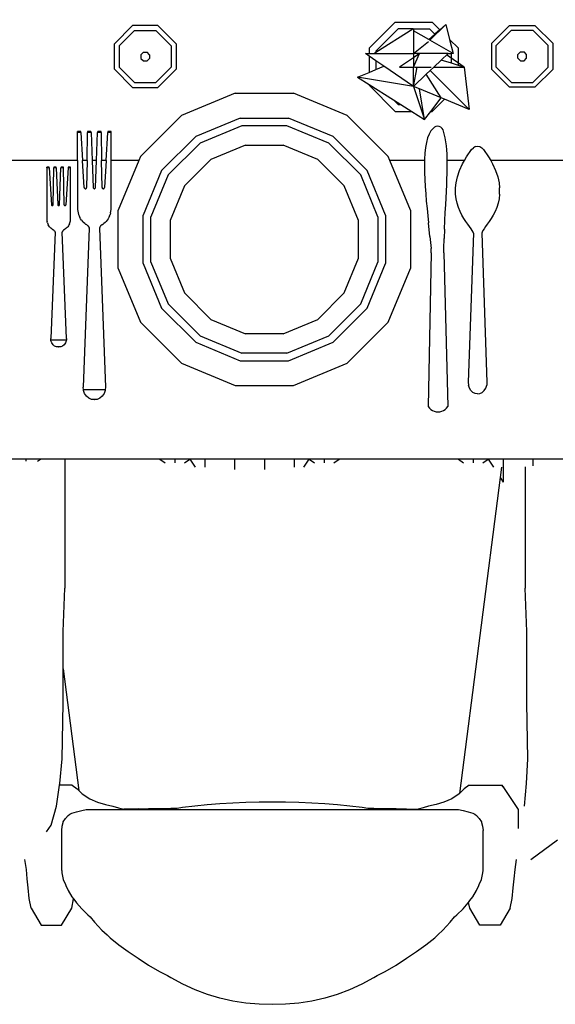
# Model space of a CAD drawing. Units: centimetres. Extents: x 472 to 1065, y 746 to 1106.
# Drawn here: x 690 to 736, y 920 to 1004 of the extents above; entities that cross this region are included whole.
import ezdxf

# ---------------------------------------------------------------- set-up
doc = ezdxf.new("R2010")
doc.units = ezdxf.units.CM
doc.layers.add('Edges', color=7, linetype='Continuous')

# ---------------------------------------------------------------- blocks, each defined once
blk = doc.blocks.new('Rectangular Wedding Table pl')
at = {"layer": 'Edges'}
for p, q in [((722.023, 474.168), (719.794, 471.94)), ((722.023, 474.168), (725.175, 474.168)), ((725.827, 473.517), (725.175, 474.168)), ((699.654, 473.859), (698.116, 472.321)), ((699.822, 473.453), (698.522, 472.153)), ((701.829, 473.859), (699.654, 473.859)), ((699.822, 473.453), (701.661, 473.453)), ((702.961, 472.153), (701.661, 473.453)), ((703.367, 472.321), (701.829, 473.859)), ((722.267, 473.58), (720.383, 471.696)), ((720.383, 471.595), (723.521, 473.58)), ((723.521, 473.58), (722.267, 473.58)), ((723.521, 473.58), (723.574, 473.613)), ((723.574, 473.613), (723.574, 473.58)), ((723.574, 473.58), (723.574, 473.43)), ((723.574, 473.58), (724.931, 473.58)), ((723.574, 473.43), (723.574, 471.481)), ((724.892, 472.672), (723.574, 473.43)), ((725.389, 473.122), (724.931, 473.58)), ((724.976, 472.623), (726.322, 473.964)), ((725.827, 473.517), (725.389, 473.122)), ((726.322, 473.964), (725.827, 473.517)), ((726.322, 473.964), (726.649, 472.694)), ((731.747, 473.882), (730.209, 472.345)), ((731.915, 473.476), (730.615, 472.176)), ((731.747, 473.882), (733.921, 473.882)), ((731.915, 473.476), (733.753, 473.476)), ((735.053, 472.176), (733.753, 473.476)), ((735.459, 472.345), (733.921, 473.882)), ((698.116, 470.146), (698.116, 472.321)), ((703.367, 472.321), (703.367, 470.146)), ((723.574, 471.481), (724.862, 472.51)), ((725.389, 473.122), (724.892, 472.672)), ((724.976, 472.623), (724.892, 472.672)), ((726.962, 471.481), (724.976, 472.623)), ((727.404, 471.94), (726.649, 472.694)), ((726.649, 472.694), (726.962, 471.481)), ((730.209, 472.345), (730.209, 470.17)), ((735.459, 470.17), (735.459, 472.345)), ((698.522, 472.153), (698.522, 470.315)), ((700.585, 471.612), (700.364, 471.39)), ((700.585, 471.612), (700.898, 471.612)), ((701.119, 471.39), (700.898, 471.612)), ((702.961, 472.153), (702.961, 470.315)), ((719.497, 471.481), (719.794, 471.481)), ((719.794, 471.277), (719.497, 471.481)), ((719.794, 471.94), (719.794, 471.481)), ((719.794, 471.481), (720.203, 471.481)), ((720.203, 471.481), (720.383, 471.595)), ((720.203, 471.481), (723.574, 471.481)), ((720.383, 471.696), (720.383, 471.595)), ((723.574, 471.481), (723.574, 471.126)), ((724.103, 471.481), (723.574, 471.481)), ((724.103, 471.481), (723.574, 471.126)), ((723.585, 470.327), (724.103, 471.481)), ((726.524, 471.481), (724.103, 471.481)), ((725.935, 470.925), (726.524, 471.481)), ((726.524, 471.481), (726.815, 471.481)), ((726.815, 470.658), (726.815, 471.481)), ((726.962, 471.481), (726.815, 471.481)), ((727.404, 470.479), (727.404, 471.94)), ((730.615, 470.338), (730.615, 472.176)), ((732.678, 471.635), (732.456, 471.414)), ((732.678, 471.635), (732.99, 471.635)), ((733.212, 471.414), (732.99, 471.635)), ((735.053, 470.338), (735.053, 472.176)), ((700.364, 471.39), (700.364, 471.077)), ((700.364, 471.077), (700.585, 470.856)), ((700.585, 470.856), (700.898, 470.856)), ((700.898, 470.856), (701.119, 471.077)), ((701.119, 471.39), (701.119, 471.077)), ((720.383, 470.875), (719.794, 471.277)), ((719.794, 471.277), (719.794, 469.886)), ((721.053, 470.417), (720.383, 470.875)), ((720.383, 470.875), (720.383, 470.135)), ((723.574, 471.126), (722.38, 470.327)), ((723.574, 471.126), (723.574, 470.327)), ((725.301, 470.327), (725.935, 470.925)), ((726.815, 470.658), (725.935, 470.925)), ((727.907, 470.327), (726.403, 471.367)), ((727.404, 470.479), (726.815, 470.658)), ((732.456, 471.101), (732.456, 471.414)), ((732.456, 471.101), (732.678, 470.879)), ((732.678, 470.879), (732.99, 470.879)), ((732.99, 470.879), (733.212, 471.101)), ((733.212, 471.101), (733.212, 471.414)), ((698.116, 470.146), (699.654, 468.609)), ((698.522, 470.315), (699.822, 469.015)), ((701.661, 469.015), (702.961, 470.315)), ((701.829, 468.609), (703.367, 470.146)), ((718.804, 469.469), (719.794, 469.886)), ((719.794, 469.886), (720.383, 470.135)), ((720.383, 470.135), (721.053, 470.417)), ((723.574, 468.696), (721.053, 470.417)), ((722.38, 470.327), (723.574, 470.327)), ((723.574, 468.696), (723.884, 470.327)), ((723.574, 470.301), (723.574, 470.327)), ((723.574, 470.301), (723.585, 470.327)), ((723.574, 470.327), (723.585, 470.327)), ((723.574, 468.696), (723.574, 470.301)), ((723.663, 470.327), (723.884, 470.327)), ((723.884, 470.327), (725.095, 470.327)), ((724.668, 469.729), (725.005, 470.047)), ((725.005, 470.047), (725.301, 470.327)), ((725.005, 470.047), (728.312, 466.733)), ((725.301, 470.327), (727.907, 470.327)), ((727.907, 470.327), (727.404, 470.479)), ((727.907, 470.327), (728.312, 466.733)), ((730.209, 470.17), (731.747, 468.632)), ((730.615, 470.338), (731.915, 469.038)), ((733.753, 469.038), (735.053, 470.338)), ((733.921, 468.632), (735.459, 470.17)), ((699.822, 469.015), (701.661, 469.015)), ((723.574, 468.696), (718.804, 469.469)), ((718.804, 469.469), (719.794, 468.848)), ((723.574, 468.696), (724.668, 469.729)), ((725.927, 467.714), (724.668, 469.729)), ((731.915, 469.038), (733.753, 469.038)), ((699.654, 468.609), (701.829, 468.609)), ((719.794, 468.848), (719.794, 468.788)), ((719.794, 468.848), (721.869, 467.546)), ((719.794, 468.788), (722.023, 466.559)), ((723.574, 468.696), (724.53, 465.875)), ((724.085, 468.482), (723.574, 468.696)), ((724.53, 465.875), (724.085, 468.482)), ((725.927, 467.714), (724.085, 468.482)), ((733.921, 468.632), (731.747, 468.632)), ((708.413, 468.113), (703.844, 466.22)), ((708.413, 468.113), (713.359, 468.113)), ((717.929, 466.22), (713.359, 468.113)), ((721.869, 467.546), (722.267, 467.147)), ((721.869, 467.546), (722.503, 467.147)), ((725.05, 466.559), (725.927, 467.714)), ((725.175, 466.559), (726.213, 467.597)), ((726.213, 467.597), (725.927, 467.714)), ((728.312, 466.733), (726.213, 467.597)), ((722.023, 466.559), (723.441, 466.559)), ((722.267, 467.147), (722.503, 467.147)), ((722.503, 467.147), (723.441, 466.559)), ((723.441, 466.559), (724.53, 465.875)), ((724.53, 465.875), (725.05, 466.559)), ((725.05, 466.559), (725.175, 466.559)), ((703.844, 466.22), (700.347, 462.723)), ((708.834, 466), (705.041, 464.429)), ((708.834, 466), (712.939, 466)), ((716.732, 464.429), (712.939, 466)), ((721.426, 462.723), (717.929, 466.22)), ((694.983, 464.771), (694.983, 464.863)), ((695.269, 464.863), (694.983, 464.863)), ((695.274, 464.771), (694.983, 464.771)), ((694.983, 462.38), (694.983, 464.771)), ((695.274, 464.771), (695.269, 464.863)), ((695.274, 464.771), (695.418, 462.38)), ((695.791, 462.38), (695.839, 464.771)), ((695.841, 464.863), (695.839, 464.771)), ((696.13, 464.771), (695.839, 464.771)), ((696.127, 464.863), (695.841, 464.863)), ((696.13, 464.771), (696.127, 464.863)), ((696.13, 464.771), (696.226, 462.38)), ((696.6, 462.38), (696.695, 464.771)), ((696.699, 464.863), (696.695, 464.771)), ((696.987, 464.771), (696.695, 464.771)), ((696.985, 464.863), (696.699, 464.863)), ((696.987, 464.771), (696.985, 464.863)), ((696.987, 464.771), (697.035, 462.38)), ((697.408, 462.38), (697.552, 464.771)), ((697.557, 464.863), (697.552, 464.771)), ((697.843, 464.771), (697.552, 464.771)), ((697.843, 464.863), (697.557, 464.863)), ((697.843, 464.771), (697.843, 464.863)), ((697.843, 462.38), (697.843, 464.771)), ((708.963, 465.35), (705.409, 463.878)), ((712.81, 465.35), (708.963, 465.35)), ((716.364, 463.878), (712.81, 465.35)), ((725.056, 464.911), (724.901, 464.638)), ((725.243, 465.119), (725.056, 464.911)), ((725.355, 465.215), (725.243, 465.119)), ((725.486, 465.275), (725.355, 465.215)), ((725.626, 465.296), (725.486, 465.275)), ((725.767, 465.275), (725.626, 465.296)), ((725.897, 465.215), (725.767, 465.275)), ((726.009, 465.119), (725.897, 465.215)), ((726.096, 464.994), (726.009, 465.119)), ((726.188, 464.659), (726.096, 464.994)), ((705.041, 464.429), (702.138, 461.526)), ((719.635, 461.526), (716.732, 464.429)), ((724.775, 464.305), (724.677, 463.919)), ((724.901, 464.638), (724.775, 464.305)), ((726.265, 464.323), (726.188, 464.659)), ((726.328, 463.985), (726.265, 464.323)), ((726.377, 463.641), (726.328, 463.985)), ((705.409, 463.878), (702.689, 461.158)), ((709.29, 463.707), (706.34, 462.485)), ((709.29, 463.707), (712.483, 463.707)), ((715.433, 462.485), (712.483, 463.707)), ((719.084, 461.158), (716.364, 463.878)), ((724.604, 463.483), (724.554, 463.005)), ((724.677, 463.919), (724.604, 463.483)), ((726.413, 463.287), (726.377, 463.641)), ((726.438, 462.922), (726.413, 463.287)), ((728.095, 462.705), (728.527, 463.336)), ((728.527, 463.336), (728.675, 463.478)), ((728.847, 463.568), (728.675, 463.478)), ((728.847, 463.568), (729.032, 463.598)), ((729.032, 463.598), (729.217, 463.568)), ((729.217, 463.568), (729.389, 463.478)), ((729.389, 463.478), (729.538, 463.336)), ((729.538, 463.336), (729.969, 462.705)), ((694.983, 462.38), (686.187, 462.38)), ((694.983, 462.38), (694.983, 458.361)), ((695.791, 462.38), (695.418, 462.38)), ((695.555, 460.094), (695.418, 462.38)), ((695.791, 462.38), (695.745, 460.094)), ((696.6, 462.38), (696.226, 462.38)), ((696.226, 462.38), (696.317, 460.094)), ((696.508, 460.094), (696.6, 462.38)), ((697.408, 462.38), (697.035, 462.38)), ((697.08, 460.094), (697.035, 462.38)), ((697.408, 462.38), (697.271, 460.094)), ((700.205, 462.38), (697.843, 462.38)), ((697.843, 458.361), (697.843, 462.38)), ((700.205, 462.38), (698.454, 458.153)), ((700.347, 462.723), (700.205, 462.38)), ((706.34, 462.485), (704.082, 460.227)), ((717.691, 460.227), (715.433, 462.485)), ((721.568, 462.38), (721.426, 462.723)), ((724.523, 462.38), (721.568, 462.38)), ((723.319, 458.153), (721.568, 462.38)), ((724.523, 462.38), (724.515, 461.943)), ((724.525, 462.49), (724.523, 462.38)), ((724.554, 463.005), (724.525, 462.49)), ((726.453, 462.542), (726.438, 462.922)), ((726.455, 462.38), (726.453, 462.542)), ((727.911, 462.38), (726.455, 462.38)), ((726.458, 462.145), (726.455, 462.38)), ((727.755, 462.105), (727.911, 462.38)), ((727.911, 462.38), (728.095, 462.705)), ((729.969, 462.705), (730.153, 462.38)), ((768.04, 462.38), (730.153, 462.38)), ((730.153, 462.38), (730.309, 462.105)), ((692.357, 461.755), (692.357, 461.817)), ((692.56, 461.817), (692.357, 461.817)), ((692.564, 461.755), (692.357, 461.755)), ((692.357, 461.755), (692.357, 457.461)), ((692.564, 461.755), (692.56, 461.817)), ((692.564, 461.755), (692.763, 458.622)), ((692.899, 458.622), (692.965, 461.755)), ((692.966, 461.817), (692.965, 461.755)), ((693.172, 461.755), (692.965, 461.755)), ((693.169, 461.817), (692.966, 461.817)), ((693.172, 461.755), (693.169, 461.817)), ((693.172, 461.755), (693.305, 458.622)), ((693.44, 458.622), (693.573, 461.755)), ((693.576, 461.817), (693.573, 461.755)), ((693.78, 461.755), (693.573, 461.755)), ((693.779, 461.817), (693.576, 461.817)), ((693.78, 461.755), (693.779, 461.817)), ((693.846, 458.622), (693.78, 461.755)), ((694.181, 461.755), (693.982, 458.622)), ((694.185, 461.817), (694.181, 461.755)), ((694.388, 461.755), (694.181, 461.755)), ((694.388, 461.817), (694.185, 461.817)), ((694.388, 461.755), (694.388, 461.817)), ((694.388, 457.461), (694.388, 461.755)), ((702.138, 461.526), (700.567, 457.733)), ((721.206, 457.733), (719.635, 461.526)), ((724.515, 461.943), (724.521, 461.369)), ((726.444, 461.284), (726.454, 461.726)), ((726.454, 461.726), (726.458, 462.145)), ((727.316, 460.998), (727.497, 461.537)), ((727.497, 461.537), (727.755, 462.105)), ((730.309, 462.105), (730.567, 461.537)), ((730.567, 461.537), (730.748, 460.998)), ((702.689, 461.158), (701.217, 457.604)), ((720.556, 457.604), (719.084, 461.158)), ((724.521, 461.369), (724.543, 460.775)), ((724.543, 460.775), (724.576, 460.165)), ((726.405, 460.317), (726.427, 460.815)), ((726.427, 460.815), (726.444, 461.284)), ((727.203, 460.49), (727.316, 460.998)), ((730.748, 460.998), (730.862, 460.49)), ((695.555, 460.094), (695.558, 460.066)), ((695.558, 460.066), (695.567, 460.04)), ((695.567, 460.04), (695.583, 460.018)), ((695.602, 460.001), (695.583, 460.018)), ((695.602, 460.001), (695.625, 459.99)), ((695.625, 459.99), (695.65, 459.986)), ((695.65, 459.986), (695.675, 459.99)), ((695.675, 459.99), (695.698, 460.001)), ((695.698, 460.001), (695.717, 460.018)), ((695.717, 460.018), (695.733, 460.04)), ((695.733, 460.04), (695.742, 460.066)), ((695.742, 460.066), (695.745, 460.094)), ((696.317, 460.094), (696.321, 460.066)), ((696.321, 460.066), (696.33, 460.04)), ((696.33, 460.04), (696.345, 460.018)), ((696.365, 460.001), (696.345, 460.018)), ((696.365, 460.001), (696.388, 459.99)), ((696.388, 459.99), (696.413, 459.986)), ((696.413, 459.986), (696.438, 459.99)), ((696.438, 459.99), (696.461, 460.001)), ((696.48, 460.018), (696.461, 460.001)), ((696.48, 460.018), (696.495, 460.04)), ((696.495, 460.04), (696.505, 460.066)), ((696.505, 460.066), (696.508, 460.094)), ((697.08, 460.094), (697.084, 460.066)), ((697.084, 460.066), (697.093, 460.04)), ((697.093, 460.04), (697.108, 460.018)), ((697.108, 460.018), (697.128, 460.001)), ((697.128, 460.001), (697.151, 459.99)), ((697.151, 459.99), (697.176, 459.986)), ((697.176, 459.986), (697.2, 459.99)), ((697.2, 459.99), (697.223, 460.001)), ((697.223, 460.001), (697.243, 460.018)), ((697.243, 460.018), (697.258, 460.04)), ((697.258, 460.04), (697.268, 460.066)), ((697.268, 460.066), (697.271, 460.094)), ((704.082, 460.227), (702.86, 457.277)), ((718.913, 457.277), (717.691, 460.227)), ((724.576, 460.165), (724.62, 459.546)), ((726.319, 458.616), (726.379, 459.786)), ((726.379, 459.786), (726.405, 460.317)), ((727.155, 460.059), (727.203, 460.49)), ((727.155, 459.528), (727.155, 460.059)), ((730.862, 460.49), (730.909, 460.059)), ((730.909, 459.528), (730.909, 460.059)), ((724.62, 459.546), (724.672, 458.923)), ((724.672, 458.923), (724.73, 458.301)), ((727.199, 459.141), (727.155, 459.528)), ((727.285, 458.749), (727.199, 459.141)), ((730.865, 459.141), (730.779, 458.749)), ((730.909, 459.528), (730.865, 459.141)), ((692.763, 458.622), (692.766, 458.604)), ((692.766, 458.604), (692.772, 458.586)), ((692.772, 458.586), (692.783, 458.571)), ((692.783, 458.571), (692.797, 458.559)), ((692.797, 458.559), (692.813, 458.552)), ((692.813, 458.552), (692.831, 458.55)), ((692.831, 458.55), (692.848, 458.552)), ((692.848, 458.552), (692.865, 458.559)), ((692.865, 458.559), (692.879, 458.571)), ((692.879, 458.571), (692.89, 458.586)), ((692.89, 458.586), (692.896, 458.604)), ((692.896, 458.604), (692.899, 458.622)), ((693.305, 458.622), (693.307, 458.604)), ((693.307, 458.604), (693.314, 458.586)), ((693.314, 458.586), (693.325, 458.571)), ((693.325, 458.571), (693.339, 458.559)), ((693.339, 458.559), (693.355, 458.552)), ((693.355, 458.552), (693.373, 458.55)), ((693.373, 458.55), (693.39, 458.552)), ((693.39, 458.552), (693.406, 458.559)), ((693.42, 458.571), (693.406, 458.559)), ((693.42, 458.571), (693.431, 458.586)), ((693.431, 458.586), (693.438, 458.604)), ((693.438, 458.604), (693.44, 458.622)), ((693.846, 458.622), (693.849, 458.604)), ((693.849, 458.604), (693.856, 458.586)), ((693.856, 458.586), (693.866, 458.571)), ((693.866, 458.571), (693.88, 458.559)), ((693.88, 458.559), (693.897, 458.552)), ((693.897, 458.552), (693.914, 458.55)), ((693.914, 458.55), (693.932, 458.552)), ((693.932, 458.552), (693.948, 458.559)), ((693.948, 458.559), (693.962, 458.571)), ((693.962, 458.571), (693.973, 458.586)), ((693.973, 458.586), (693.98, 458.604)), ((693.98, 458.604), (693.982, 458.622)), ((694.983, 458.361), (694.988, 458.219)), ((694.988, 458.219), (695.005, 458.078)), ((695.005, 458.078), (695.032, 457.94)), ((697.794, 457.94), (697.821, 458.078)), ((697.821, 458.078), (697.837, 458.219)), ((697.837, 458.219), (697.843, 458.361)), ((698.454, 453.208), (698.454, 458.153)), ((723.319, 458.153), (723.319, 453.208)), ((724.73, 458.301), (724.792, 457.686)), ((726.286, 457.969), (726.319, 458.616)), ((727.403, 458.385), (727.285, 458.749)), ((727.545, 458.048), (727.403, 458.385)), ((730.661, 458.385), (730.519, 458.048)), ((730.779, 458.749), (730.661, 458.385)), ((692.357, 457.461), (692.361, 457.366)), ((692.361, 457.366), (692.373, 457.272)), ((692.373, 457.272), (692.392, 457.179)), ((694.353, 457.179), (694.372, 457.272)), ((694.372, 457.272), (694.384, 457.366)), ((694.384, 457.366), (694.388, 457.461)), ((695.032, 457.94), (695.07, 457.805)), ((695.07, 457.805), (695.117, 457.674)), ((695.117, 457.674), (695.175, 457.548)), ((695.242, 457.428), (695.175, 457.548)), ((695.319, 457.315), (695.242, 457.428)), ((695.319, 457.315), (695.402, 457.211)), ((697.507, 457.315), (697.424, 457.211)), ((697.584, 457.428), (697.507, 457.315)), ((697.651, 457.548), (697.584, 457.428)), ((697.708, 457.674), (697.651, 457.548)), ((697.708, 457.674), (697.756, 457.805)), ((697.794, 457.94), (697.756, 457.805)), ((700.567, 453.628), (700.567, 457.733)), ((701.217, 453.757), (701.217, 457.604)), ((702.86, 457.277), (702.86, 454.084)), ((718.913, 454.084), (718.913, 457.277)), ((720.556, 457.604), (720.556, 453.757)), ((721.206, 457.733), (721.206, 453.628)), ((724.792, 457.686), (724.855, 457.084)), ((726.223, 456.541), (726.254, 457.279)), ((726.254, 457.279), (726.286, 457.969)), ((727.703, 457.739), (727.545, 458.048)), ((727.87, 457.457), (727.703, 457.739)), ((728.039, 457.202), (727.87, 457.457)), ((730.194, 457.457), (730.025, 457.202)), ((730.361, 457.739), (730.194, 457.457)), ((730.519, 458.048), (730.361, 457.739)), ((692.419, 457.088), (692.392, 457.179)), ((692.419, 457.088), (692.453, 457)), ((692.453, 457), (692.494, 456.916)), ((692.541, 456.836), (692.494, 456.916)), ((692.596, 456.76), (692.541, 456.836)), ((692.655, 456.69), (692.596, 456.76)), ((692.72, 456.626), (692.655, 456.69)), ((692.79, 456.568), (692.72, 456.626)), ((692.865, 456.517), (692.79, 456.568)), ((692.888, 456.507), (692.865, 456.517)), ((692.91, 456.496), (692.888, 456.507)), ((692.929, 456.485), (692.91, 456.496)), ((692.929, 456.485), (692.932, 456.483)), ((692.932, 456.483), (692.946, 456.473)), ((692.946, 456.473), (692.953, 456.468)), ((692.953, 456.468), (692.963, 456.46)), ((692.963, 456.46), (692.972, 456.452)), ((692.972, 456.452), (692.978, 456.446)), ((692.978, 456.446), (692.99, 456.434)), ((692.99, 456.434), (692.993, 456.43)), ((693.007, 456.414), (692.993, 456.43)), ((693.02, 456.397), (693.007, 456.414)), ((693.02, 456.397), (693.023, 456.393)), ((693.738, 456.414), (693.723, 456.393)), ((693.755, 456.434), (693.738, 456.414)), ((693.773, 456.452), (693.755, 456.434)), ((693.793, 456.468), (693.773, 456.452)), ((693.813, 456.483), (693.793, 456.468)), ((693.835, 456.496), (693.813, 456.483)), ((693.857, 456.507), (693.835, 456.496)), ((693.857, 456.507), (693.88, 456.517)), ((693.955, 456.568), (693.88, 456.517)), ((694.025, 456.626), (693.955, 456.568)), ((694.09, 456.69), (694.025, 456.626)), ((694.09, 456.69), (694.15, 456.76)), ((694.204, 456.836), (694.15, 456.76)), ((694.252, 456.916), (694.204, 456.836)), ((694.292, 457), (694.252, 456.916)), ((694.292, 457), (694.326, 457.088)), ((694.326, 457.088), (694.353, 457.179)), ((695.494, 457.115), (695.402, 457.211)), ((695.984, 456.627), (695.459, 443.104)), ((695.593, 457.028), (695.494, 457.115)), ((695.698, 456.952), (695.593, 457.028)), ((695.73, 456.938), (695.698, 456.952)), ((695.762, 456.921), (695.73, 456.938)), ((695.787, 456.905), (695.762, 456.921)), ((695.787, 456.905), (695.792, 456.901)), ((695.792, 456.901), (695.812, 456.887)), ((695.812, 456.887), (695.821, 456.879)), ((695.821, 456.879), (695.835, 456.867)), ((695.835, 456.867), (695.849, 456.855)), ((695.849, 456.855), (695.858, 456.846)), ((695.858, 456.846), (695.874, 456.828)), ((695.874, 456.828), (695.879, 456.823)), ((695.898, 456.798), (695.879, 456.823)), ((695.916, 456.773), (695.898, 456.798)), ((695.916, 456.773), (695.92, 456.767)), ((695.92, 456.767), (695.933, 456.745)), ((695.933, 456.745), (695.939, 456.734)), ((695.939, 456.734), (695.948, 456.717)), ((695.948, 456.717), (695.957, 456.7)), ((695.957, 456.7), (695.962, 456.688)), ((695.962, 456.688), (695.971, 456.664)), ((695.971, 456.664), (695.974, 456.658)), ((695.984, 456.627), (695.974, 456.658)), ((696.854, 456.664), (696.842, 456.627)), ((696.842, 456.627), (697.366, 443.104)), ((696.869, 456.7), (696.854, 456.664)), ((696.886, 456.734), (696.869, 456.7)), ((696.906, 456.767), (696.886, 456.734)), ((696.928, 456.798), (696.906, 456.767)), ((696.951, 456.828), (696.928, 456.798)), ((696.977, 456.855), (696.951, 456.828)), ((697.004, 456.879), (696.977, 456.855)), ((697.033, 456.901), (697.004, 456.879)), ((697.064, 456.921), (697.033, 456.901)), ((697.095, 456.938), (697.064, 456.921)), ((697.095, 456.938), (697.128, 456.952)), ((697.233, 457.028), (697.128, 456.952)), ((697.332, 457.115), (697.233, 457.028)), ((697.424, 457.211), (697.332, 457.115)), ((724.979, 455.94), (724.855, 457.084)), ((726.223, 456.541), (726.194, 455.753)), ((728.202, 456.972), (728.039, 457.202)), ((728.353, 456.768), (728.202, 456.972)), ((728.482, 456.59), (728.353, 456.768)), ((728.584, 456.437), (728.482, 456.59)), ((728.651, 456.308), (728.584, 456.437)), ((729.48, 456.437), (729.413, 456.308)), ((729.582, 456.59), (729.48, 456.437)), ((729.711, 456.768), (729.582, 456.59)), ((729.862, 456.972), (729.711, 456.768)), ((730.025, 457.202), (729.862, 456.972)), ((693.068, 456.299), (692.696, 447.239)), ((693.023, 456.393), (693.032, 456.379)), ((693.032, 456.379), (693.036, 456.371)), ((693.036, 456.371), (693.043, 456.36)), ((693.043, 456.36), (693.049, 456.348)), ((693.049, 456.348), (693.052, 456.34)), ((693.052, 456.34), (693.059, 456.324)), ((693.059, 456.324), (693.061, 456.32)), ((693.068, 456.299), (693.061, 456.32)), ((693.686, 456.324), (693.677, 456.299)), ((694.05, 447.239), (693.677, 456.299)), ((693.697, 456.348), (693.686, 456.324)), ((693.709, 456.371), (693.697, 456.348)), ((693.723, 456.393), (693.709, 456.371)), ((724.979, 455.94), (725.035, 455.409)), ((726.168, 454.912), (726.194, 455.753)), ((728.675, 456.204), (728.228, 443.544)), ((728.675, 456.204), (728.651, 456.308)), ((729.413, 456.308), (729.389, 456.204)), ((729.389, 456.204), (729.836, 443.544)), ((725.035, 455.409), (725.084, 454.912)), ((725.084, 454.541), (725.084, 454.912)), ((726.168, 454.541), (726.168, 454.912)), ((702.86, 454.084), (704.082, 451.134)), ((717.691, 451.134), (718.913, 454.084)), ((725.084, 454.541), (724.834, 441.47)), ((726.168, 454.541), (726.502, 441.47)), ((698.454, 453.208), (700.347, 448.638)), ((700.567, 453.628), (702.138, 449.835)), ((701.217, 453.757), (702.689, 450.203)), ((719.084, 450.203), (720.556, 453.757)), ((719.635, 449.835), (721.206, 453.628)), ((721.426, 448.638), (723.319, 453.208)), ((704.082, 451.134), (706.34, 448.876)), ((715.433, 448.876), (717.691, 451.134)), ((702.138, 449.835), (705.041, 446.932)), ((702.689, 450.203), (705.409, 447.483)), ((716.364, 447.483), (719.084, 450.203)), ((716.732, 446.932), (719.635, 449.835)), ((706.34, 448.876), (709.29, 447.654)), ((712.483, 447.654), (715.433, 448.876)), ((700.347, 448.638), (703.844, 445.141)), ((717.929, 445.141), (721.426, 448.638)), ((692.713, 447.097), (692.696, 447.239)), ((694.05, 447.239), (694.032, 447.097)), ((705.409, 447.483), (708.963, 446.011)), ((712.483, 447.654), (709.29, 447.654)), ((712.81, 446.011), (716.364, 447.483)), ((692.719, 447.051), (692.713, 447.097)), ((694.032, 447.097), (692.713, 447.097)), ((692.786, 446.875), (692.719, 447.051)), ((692.894, 446.725), (692.786, 446.875)), ((693.034, 446.61), (692.894, 446.725)), ((693.197, 446.537), (693.034, 446.61)), ((693.208, 446.536), (693.197, 446.537)), ((693.353, 446.515), (693.208, 446.536)), ((693.537, 446.536), (693.208, 446.536)), ((693.392, 446.515), (693.353, 446.515)), ((693.537, 446.536), (693.392, 446.515)), ((693.548, 446.537), (693.537, 446.536)), ((693.711, 446.61), (693.548, 446.537)), ((693.851, 446.725), (693.711, 446.61)), ((693.959, 446.875), (693.851, 446.725)), ((694.027, 447.051), (693.959, 446.875)), ((694.032, 447.097), (694.027, 447.051)), ((705.041, 446.932), (708.834, 445.361)), ((712.939, 445.361), (716.732, 446.932)), ((712.81, 446.011), (708.963, 446.011)), ((703.844, 445.141), (708.413, 443.248)), ((708.834, 445.361), (712.939, 445.361)), ((713.359, 443.248), (717.929, 445.141)), ((695.484, 442.893), (695.459, 443.104)), ((697.366, 443.104), (697.342, 442.893)), ((708.413, 443.248), (713.359, 443.248)), ((728.228, 443.544), (728.255, 443.283)), ((728.336, 443.04), (728.255, 443.283)), ((728.463, 442.831), (728.336, 443.04)), ((729.601, 442.831), (729.729, 443.04)), ((729.729, 443.04), (729.809, 443.283)), ((729.836, 443.544), (729.809, 443.283)), ((695.492, 442.823), (695.484, 442.893)), ((697.342, 442.893), (695.484, 442.893)), ((695.587, 442.562), (695.492, 442.823)), ((695.739, 442.337), (695.587, 442.562)), ((695.936, 442.165), (695.739, 442.337)), ((696.166, 442.057), (695.936, 442.165)), ((696.89, 442.165), (696.66, 442.057)), ((697.087, 442.337), (696.89, 442.165)), ((697.239, 442.562), (697.087, 442.337)), ((697.334, 442.823), (697.239, 442.562)), ((697.342, 442.893), (697.334, 442.823)), ((728.463, 442.831), (728.63, 442.671)), ((728.824, 442.57), (728.63, 442.671)), ((729.032, 442.536), (728.824, 442.57)), ((729.032, 442.536), (729.24, 442.57)), ((729.24, 442.57), (729.434, 442.671)), ((729.434, 442.671), (729.601, 442.831)), ((696.181, 442.055), (696.166, 442.057)), ((696.385, 442.024), (696.181, 442.055)), ((696.644, 442.055), (696.181, 442.055)), ((696.44, 442.024), (696.385, 442.024)), ((696.644, 442.055), (696.44, 442.024)), ((696.66, 442.057), (696.644, 442.055)), ((724.834, 441.47), (724.941, 441.335)), ((724.941, 441.335), (725.064, 441.221)), ((726.272, 441.221), (726.395, 441.335)), ((726.395, 441.335), (726.502, 441.47)), ((725.064, 441.221), (725.202, 441.129)), ((725.202, 441.129), (725.351, 441.061)), ((725.351, 441.061), (725.508, 441.02)), ((725.508, 441.02), (725.668, 441.006)), ((725.668, 441.006), (725.828, 441.02)), ((725.828, 441.02), (725.985, 441.061)), ((725.985, 441.061), (726.134, 441.129)), ((726.134, 441.129), (726.272, 441.221)), ((690.57, 436.98), (690.57, 436.81)), ((691.58, 436.81), (691.84, 436.98)), ((693.913, 436.98), (693.913, 426.024)), ((702, 436.98), (702.444, 436.69)), ((703.27, 436.98), (703.27, 436.69)), ((704.096, 436.69), (704.54, 436.98)), ((704.54, 436.98), (704.984, 436.3)), ((705.81, 436.98), (705.81, 436.3)), ((708.35, 436.98), (708.35, 436.115)), ((710.89, 436.98), (710.89, 436.115)), ((713.43, 436.98), (713.43, 436.3)), ((714.256, 436.3), (714.7, 436.98)), ((714.7, 436.98), (715.144, 436.69)), ((715.97, 436.98), (715.97, 436.69)), ((716.796, 436.69), (717.24, 436.98)), ((727.4, 436.98), (727.844, 436.69)), ((728.67, 436.98), (728.67, 436.69)), ((729.496, 436.69), (729.94, 436.98)), ((729.94, 436.98), (730.384, 436.3)), ((731.065, 436.3), (730.953, 435.428)), ((731.21, 436.98), (731.21, 435.035)), ((733.079, 436.349), (733.079, 426.024)), ((733.75, 436.98), (733.75, 436.428)), ((730.953, 435.428), (727.498, 408.549)), ((730.953, 435.428), (731.21, 435.035)), ((693.769, 422.345), (693.913, 426.024)), ((733.223, 422.345), (733.079, 426.024)), ((693.769, 419.154), (693.769, 422.345)), ((733.223, 416.248), (733.223, 422.345)), ((693.769, 419.154), (695.097, 408.819)), ((693.769, 416.248), (693.769, 419.154)), ((693.673, 411.51), (693.769, 416.248)), ((733.319, 411.51), (733.223, 416.248)), ((693.465, 409.394), (693.673, 411.51)), ((733.207, 409.394), (733.319, 411.51)), ((693.186, 407.479), (693.447, 409.271)), ((693.447, 409.271), (693.465, 409.394)), ((694.538, 409.271), (693.447, 409.271)), ((694.538, 409.271), (694.962, 408.961)), ((694.962, 408.961), (695.097, 408.819)), ((695.097, 408.819), (695.386, 408.516)), ((727.89, 408.961), (727.498, 408.549)), ((728.314, 409.271), (727.89, 408.961)), ((728.314, 409.271), (731.098, 409.271)), ((731.206, 409.12), (731.098, 409.271)), ((731.098, 409.271), (731.301, 408.967)), ((731.206, 409.12), (731.301, 408.967)), ((731.301, 408.967), (732.49, 407.185)), ((733.024, 407.479), (733.207, 409.394)), ((695.386, 408.516), (696.022, 408.09)), ((696.022, 408.09), (696.675, 407.803)), ((709.319, 407.803), (710.44, 407.831)), ((710.44, 407.831), (711.567, 407.841)), ((711.567, 407.841), (712.693, 407.831)), ((712.693, 407.831), (713.814, 407.803)), ((726.83, 408.09), (726.177, 407.803)), ((727.466, 408.516), (726.83, 408.09)), ((727.498, 408.549), (727.466, 408.516)), ((692.729, 405.866), (693.186, 407.479)), ((694.509, 406.871), (694.891, 406.994)), ((694.891, 406.994), (695.339, 407.114)), ((695.339, 407.114), (695.717, 407.2)), ((695.717, 407.2), (698.743, 407.2)), ((696.675, 407.803), (697.35, 407.631)), ((697.35, 407.631), (697.99, 407.466)), ((697.99, 407.466), (698.458, 407.333)), ((698.458, 407.333), (698.914, 407.207)), ((698.743, 407.2), (698.914, 407.207)), ((698.743, 407.2), (724.39, 407.2)), ((700.134, 407.243), (698.914, 407.207)), ((700.134, 407.243), (701.025, 407.266)), ((701.025, 407.266), (701.957, 407.287)), ((701.957, 407.287), (702.926, 407.306)), ((702.926, 407.306), (703.452, 407.315)), ((703.452, 407.315), (703.93, 407.381)), ((703.93, 407.381), (704.964, 407.501)), ((704.964, 407.501), (706.024, 407.604)), ((706.024, 407.604), (707.106, 407.689)), ((707.106, 407.689), (708.206, 407.755)), ((708.206, 407.755), (709.319, 407.803)), ((713.814, 407.803), (714.927, 407.755)), ((714.927, 407.755), (716.027, 407.689)), ((716.027, 407.689), (717.109, 407.604)), ((717.109, 407.604), (718.169, 407.501)), ((718.169, 407.501), (719.203, 407.381)), ((719.203, 407.381), (719.681, 407.315)), ((719.681, 407.315), (720.207, 407.306)), ((720.207, 407.306), (721.177, 407.287)), ((721.177, 407.287), (722.108, 407.266)), ((722.108, 407.266), (722.999, 407.243)), ((722.999, 407.243), (723.844, 407.218)), ((723.844, 407.218), (723.965, 407.214)), ((724.394, 407.333), (723.965, 407.214)), ((723.965, 407.214), (724.39, 407.2)), ((724.39, 407.2), (727.416, 407.2)), ((724.862, 407.466), (724.394, 407.333)), ((725.502, 407.631), (724.862, 407.466)), ((726.177, 407.803), (725.502, 407.631)), ((727.416, 407.2), (727.795, 407.114)), ((727.795, 407.114), (728.242, 406.994)), ((728.242, 406.994), (728.624, 406.871)), ((732.49, 407.185), (732.49, 405.576)), ((693.773, 406.142), (693.949, 406.416)), ((693.949, 406.416), (694.195, 406.685)), ((694.195, 406.685), (694.329, 406.799)), ((694.329, 406.799), (694.509, 406.871)), ((728.624, 406.871), (728.804, 406.799)), ((728.804, 406.799), (728.938, 406.685)), ((728.938, 406.685), (729.184, 406.416)), ((729.184, 406.416), (729.36, 406.142)), ((692.349, 405.302), (692.729, 405.866)), ((693.632, 405.398), (693.667, 405.78)), ((693.632, 402.006), (693.632, 405.398)), ((693.667, 405.78), (693.754, 406.094)), ((693.754, 406.094), (693.773, 406.142)), ((729.36, 406.142), (729.379, 406.094)), ((729.379, 406.094), (729.466, 405.78)), ((729.466, 405.78), (729.501, 405.398)), ((729.501, 402.006), (729.501, 405.398)), ((733.557, 402.943), (735.847, 404.606)), ((690.626, 402.091), (690.507, 402.943)), ((732.226, 402.091), (732.346, 402.943)), ((690.698, 401.302), (690.626, 402.091)), ((693.632, 402.006), (693.654, 401.817)), ((729.479, 401.817), (729.501, 402.006)), ((732.154, 401.302), (732.226, 402.091)), ((690.777, 400.523), (690.698, 401.302)), ((693.654, 401.817), (693.667, 401.658)), ((693.667, 401.658), (693.773, 401.229)), ((693.773, 401.229), (693.949, 400.804)), ((729.184, 400.804), (729.36, 401.229)), ((729.36, 401.229), (729.466, 401.658)), ((729.466, 401.658), (729.479, 401.817)), ((732.076, 400.523), (732.154, 401.302)), ((690.866, 399.618), (690.777, 400.523)), ((693.949, 400.804), (693.997, 400.723)), ((693.997, 400.723), (694.195, 400.296)), ((694.195, 400.296), (694.509, 399.776)), ((728.624, 399.776), (728.938, 400.296)), ((728.938, 400.296), (729.136, 400.723)), ((729.136, 400.723), (729.184, 400.804)), ((731.986, 399.618), (732.076, 400.523)), ((691.037, 398.8), (690.866, 399.618)), ((694.488, 398.8), (694.652, 399.586)), ((694.509, 399.776), (694.652, 399.586)), ((694.652, 399.586), (694.75, 399.454)), ((694.75, 399.454), (694.891, 399.258)), ((728.263, 399.288), (728.383, 399.454)), ((728.383, 399.454), (728.624, 399.776)), ((731.816, 398.8), (731.986, 399.618)), ((691.037, 398.8), (691.9, 397.367)), ((693.625, 397.367), (694.488, 398.8)), ((694.891, 399.258), (695.339, 398.739)), ((695.339, 398.739), (695.85, 398.235)), ((727.283, 398.235), (727.795, 398.739)), ((727.795, 398.739), (728.242, 399.258)), ((728.242, 399.258), (728.263, 399.288)), ((728.365, 398.8), (728.263, 399.288)), ((729.228, 397.367), (728.365, 398.8)), ((731.816, 398.8), (730.953, 397.367)), ((695.85, 398.235), (696.063, 398.054)), ((696.063, 398.054), (696.424, 397.612)), ((726.709, 397.612), (727.07, 398.054)), ((727.07, 398.054), (727.283, 398.235)), ((691.9, 397.367), (693.625, 397.367)), ((696.424, 397.612), (697.057, 396.936)), ((726.076, 396.936), (726.709, 397.612)), ((730.953, 397.367), (729.228, 397.367)), ((697.057, 396.936), (697.495, 396.526)), ((697.495, 396.526), (697.747, 396.291)), ((697.747, 396.291), (698.493, 395.682)), ((724.641, 395.682), (725.386, 396.291)), ((725.386, 396.291), (725.638, 396.526)), ((725.638, 396.526), (726.076, 396.936)), ((698.493, 395.682), (699.289, 395.108)), ((723.844, 395.108), (724.641, 395.682)), ((699.289, 395.108), (699.974, 394.672)), ((699.974, 394.672), (700.134, 394.551)), ((700.134, 394.551), (701.025, 393.958)), ((722.108, 393.958), (722.999, 394.551)), ((722.999, 394.551), (723.159, 394.672)), ((723.159, 394.672), (723.844, 395.108)), ((701.025, 393.958), (701.957, 393.415)), ((721.177, 393.415), (722.108, 393.958)), ((701.957, 393.415), (702.637, 393.07)), ((702.637, 393.07), (702.926, 392.892)), ((702.926, 392.892), (703.93, 392.36)), ((719.203, 392.36), (720.207, 392.892)), ((720.207, 392.892), (720.496, 393.07)), ((720.496, 393.07), (721.177, 393.415)), ((703.93, 392.36), (704.964, 391.895)), ((718.169, 391.895), (719.203, 392.36)), ((704.964, 391.895), (706.024, 391.498)), ((706.024, 391.498), (707.062, 391.184)), ((707.062, 391.184), (707.106, 391.172)), ((707.106, 391.172), (708.206, 390.933)), ((714.927, 390.933), (716.027, 391.172)), ((716.027, 391.172), (716.071, 391.184)), ((716.071, 391.184), (717.109, 391.498)), ((717.109, 391.498), (718.169, 391.895)), ((708.206, 390.933), (709.319, 390.761)), ((709.319, 390.761), (710.44, 390.658)), ((710.44, 390.658), (711.567, 390.624)), ((711.567, 390.624), (712.693, 390.658)), ((712.693, 390.658), (713.814, 390.761)), ((713.814, 390.761), (714.927, 390.933))]:
    blk.add_line(p, q, dxfattribs=at)
blk.add_lwpolyline([(524.2, 528.42), (768.04, 528.42), (768.04, 436.98), (524.2, 436.98)], close=True, dxfattribs=at)

msp = doc.modelspace()

# ---------------------------------------------------------------- block references
msp.add_blockref('Rectangular Wedding Table pl', (0, 529.771))

doc.saveas('drawing.dxf')
